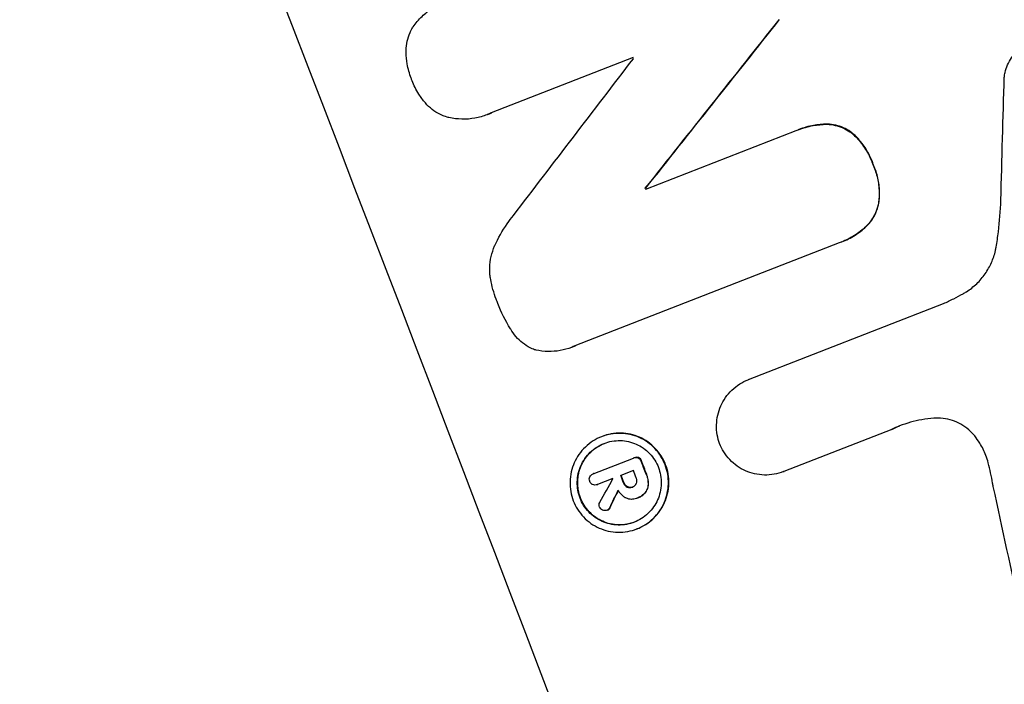
# Model space of a CAD drawing. Units: millimetres. Extents: x -5733 to 5732, y -5509 to 5511.
# Drawn here: x -2252 to -2146, y -3347 to -3275 of the extents above; entities that cross this region are included whole.
import ezdxf

# ---------------------------------------------------------------- set-up
doc = ezdxf.new("R2010")
doc.units = ezdxf.units.MM
doc.header["$LTSCALE"] = 20
doc.layers.add('2d', color=230, linetype='Continuous')

msp = doc.modelspace()

# ---------------------------------------------------------------- linework, layer by layer
at = {"layer": '2d'}
for p, q in [((-2186.23, -3279.4), (-2201.52, -3285.36)), ((-2201.92, -3285.54), (-2201.97, -3285.56)), ((-2184.86, -3293.59), (-2168.64, -3287.27)), ((-2168.35, -3287.16), (-2168.4, -3287.18)), ((-2184.86, -3293.47), (-2184.9, -3293.49)), ((-2164, -3299.37), (-2192.49, -3310.47)), ((-2163.7, -3299.26), (-2163.75, -3299.27)), ((-2173.76, -3314.1), (-2152.74, -3305.91)), ((-2192.83, -3310.62), (-2192.88, -3310.63)), ((-2173.75, -3314.1), (-2173.8, -3314.12)), ((-2158.31, -3319.47), (-2169.97, -3324.01)), ((-2189.57, -3320.24), (-2189.62, -3320.26)), ((-2190.52, -3324.25), (-2186.17, -3322.56)), ((-2186.09, -3322.53), (-2186.14, -3322.54)), ((-2186.19, -3323.9), (-2187.56, -3324.44)), ((-2190.49, -3324.24), (-2190.54, -3324.26)), ((-2188.39, -3324.76), (-2190.07, -3325.42)), ((-2169.97, -3324.01), (-2170.02, -3324.03)), ((-2190.06, -3325.41), (-2190.1, -3325.43)), ((-2186.24, -3325.67), (-2186.29, -3325.69)), ((-2185.81, -3326.9), (-2185.86, -3326.91)), ((-2185.7, -3326.85), (-2185.75, -3326.87)), ((-2188.97, -3328.17), (-2189.02, -3328.19)), ((-2185.77, -3330.18), (-2185.81, -3330.2))]:
    msp.add_line(p, q, dxfattribs=at)
for centre, major_axis, ratio, start_param, end_param in [((-2200.89, -3202.05), (-398.95, 1024.03), 0.052336, 4.575789, 4.848989), ((-2200.89, -3202.05), (399.31, -1024.96), 0.052336, 1.434322, 1.707271), ((-2298.58, -3240.11), (-398.95, 1024.03), 0.052336, 4.575789, 4.848989), ((-2126.24, -3172.97), (-1352.47, -1704.99), 0.013322, 1.510622, 1.521305), ((-2126.24, -3172.97), (-1353.7, -1706.54), 0.013322, 1.510698, 1.521371), ((-2149.05, -3181.86), (-1283.5, -1678.1), 0.014136, 1.513291, 1.523383), ((-2267.73, -3228.09), (-398.59, 1023.1), 0.052336, 4.641733, 4.641841), ((-2197.09, -3200.57), (-29.61, -1189.72), 0.04455, 1.492641, 1.503831), ((-2271.3, -3229.48), (398.59, -1023.1), 0.052336, 1.487719, 1.48782), ((-2271.3, -3229.48), (-398.95, 1024.03), 0.052336, 4.629388, 4.629489), ((-2281.51, -3233.46), (-398.95, 1024.03), 0.052336, 4.603227, 4.604564), ((-2282.57, -3233.88), (-398.59, 1023.1), 0.052336, 4.603127, 4.60391), ((-2281.51, -3233.46), (398.59, -1023.1), 0.052336, 1.461535, 1.462873), ((-2150.76, -3182.52), (-840.22, -1505.34), 0.02123, 1.48632, 1.488009), ((-2284.78, -3234.73), (-398.59, 1023.1), 0.052336, 4.603896, 4.60391), ((-2283.94, -3234.41), (398.59, -1023.1), 0.052336, 1.461535, 1.462318), ((-2283.94, -3234.41), (-398.95, 1024.03), 0.052336, 4.603227, 4.60401), ((-2164.95, -3188.05), (-696, -1449.14), 0.024414, 1.485873, 1.487167), ((-2164.95, -3188.05), (-696.64, -1450.46), 0.024414, 1.485975, 1.487227), ((-2230.28, -3213.5), (242.43, -1083.9), 0.051148, 1.443122, 1.455713)]:
    msp.add_ellipse(centre, major_axis=major_axis, ratio=ratio, start_param=start_param, end_param=end_param, dxfattribs=at)
for points, knots in [([(-2205.55, -3411.34), (-2208.23, -3408.57), (-2210.95, -3405.69), (-2215.09, -3401.2), (-2216.48, -3399.68), (-2218.57, -3397.35), (-2219.62, -3396.18), (-2220.85, -3394.79), (-2221.47, -3394.09), (-2221.78, -3393.74), (-2221.93, -3393.56), (-2222, -3393.48), (-2222.04, -3393.43), (-2222.06, -3393.41), (-2224.45, -3390.68), (-2226.93, -3387.8), (-2230.78, -3383.2), (-2232.09, -3381.62), (-2234.08, -3379.17), (-2235.09, -3377.93), (-2236.28, -3376.45), (-2236.87, -3375.71), (-2237.17, -3375.33), (-2237.32, -3375.14), (-2237.4, -3375.05), (-2237.43, -3375.01), (-2237.44, -3374.99), (-2237.45, -3374.98), (-2237.46, -3374.97), (-2239.36, -3372.58), (-2241.54, -3369.79), (-2245.17, -3365.02), (-2246.44, -3363.33), (-2248.44, -3360.64), (-2249.11, -3359.72), (-2250.15, -3358.29), (-2250.68, -3357.57), (-2251.3, -3356.71), (-2251.62, -3356.28), (-2251.77, -3356.06), (-2251.85, -3355.95), (-2251.88, -3355.9), (-2251.9, -3355.88), (-2251.91, -3355.87), (-2251.92, -3355.85), (-2255.63, -3350.7), (-2258.57, -3346.42), (-2261.94, -3341.41), (-2262.89, -3339.98), (-2264.07, -3338.18), (-2264.43, -3337.64), (-2264.9, -3336.92), (-2265.12, -3336.58), (-2265.35, -3336.23), (-2265.46, -3336.06), (-2265.51, -3335.98), (-2265.53, -3335.94), (-2265.54, -3335.92), (-2265.55, -3335.92), (-2265.55, -3335.92), (-2265.55, -3335.91), (-2265.56, -3335.89), (-2268.06, -3332.05), (-2270.38, -3328.36), (-2273.6, -3323.1), (-2274.63, -3321.39), (-2276.12, -3318.88), (-2276.85, -3317.65), (-2277.68, -3316.24), (-2278.09, -3315.54), (-2278.29, -3315.19), (-2278.39, -3315.02), (-2278.44, -3314.94), (-2278.45, -3314.91), (-2278.46, -3314.89), (-2278.47, -3314.88), (-2278.48, -3314.86), (-2280.73, -3310.99), (-2282.86, -3307.19), (-2285.89, -3301.64), (-2286.88, -3299.82), (-2288.31, -3297.11), (-2289.02, -3295.76), (-2289.83, -3294.2), (-2290.23, -3293.43), (-2290.43, -3293.04), (-2290.53, -3292.85), (-2290.57, -3292.76), (-2290.6, -3292.72), (-2290.6, -3292.71), (-2290.62, -3292.67), (-2294.89, -3284.38), (-2298.78, -3276.26), (-2304.09, -3264.42), (-2305.77, -3260.52), (-2308.18, -3254.76), (-2308.96, -3252.86), (-2310.11, -3250.02), (-2310.67, -3248.61), (-2311.32, -3246.97), (-2311.64, -3246.15), (-2311.8, -3245.74), (-2311.87, -3245.57), (-2311.9, -3245.48), (-2311.91, -3245.45), (-2311.93, -3245.4), (-2311.94, -3245.39), (-2311.95, -3245.36), (-2311.96, -3245.34), (-2311.96, -3245.33)], [0, 0, 0, 0, 0.0312679, 0.0312679, 0.0469018, 0.0469018, 0.0547188, 0.0586273, 0.0605815, 0.0615586, 0.0620472, 0.0622915, 0.0622915, 0.0625358, 0.0625358, 0.0938036, 0.0938036, 0.1094376, 0.1094376, 0.1172546, 0.121163, 0.1231173, 0.1240944, 0.124583, 0.1248272, 0.1249494, 0.1249494, 0.1250105, 0.1250105, 0.1250715, 0.1563394, 0.1563394, 0.1719734, 0.1719734, 0.1797903, 0.1797903, 0.1836988, 0.1856531, 0.1866302, 0.1871187, 0.187363, 0.1874852, 0.1874852, 0.1875462, 0.1875462, 0.1876073, 0.2188752, 0.2188752, 0.2345091, 0.2345091, 0.2423261, 0.2423261, 0.2462346, 0.2481888, 0.2491659, 0.2496545, 0.2498988, 0.2499598, 0.2499904, 0.2499904, 0.2500209, 0.2500209, 0.2501431, 0.2814109, 0.2814109, 0.2970449, 0.2970449, 0.3048619, 0.3087703, 0.3107246, 0.3117017, 0.3121903, 0.3124345, 0.3124956, 0.3124956, 0.3125567, 0.3125567, 0.3126788, 0.3439467, 0.3439467, 0.3595806, 0.3595806, 0.3673976, 0.3713061, 0.3732603, 0.3742375, 0.374726, 0.3749703, 0.3749703, 0.3750924, 0.3750924, 0.3752146, 0.4377504, 0.4377504, 0.4690182, 0.4690182, 0.4846522, 0.4846522, 0.4924691, 0.4963776, 0.4983319, 0.499309, 0.4997976, 0.4997976, 0.5000418, 0.5000418, 0.500164, 0.500164, 0.5002861, 0.5002861, 0.5002861, 0.5002861]), ([(-2210.01, -3276.18), (-2209.99, -3276.14), (-2209.97, -3276.11), (-2209.67, -3275.68), (-2209.34, -3275.3), (-2208.63, -3274.62), (-2208.24, -3274.32), (-2207.42, -3273.79), (-2206.99, -3273.58), (-2206.56, -3273.41), (-2206.44, -3273.36), (-2206.31, -3273.32), (-2206.18, -3273.28)], [-4.287809, -4.287809, -4.287809, -4.287809, -4.174676, -4.174676, -2.783117, -2.783117, -1.391559, -1.391559, 0, 0, 0, 0.39844, 0.39844, 0.39844, 0.39844]), ([(-2210.71, -3278.87), (-2210.71, -3278.8), (-2210.71, -3278.72), (-2210.7, -3278.3), (-2210.66, -3277.96), (-2210.51, -3277.31), (-2210.41, -3277), (-2210.2, -3276.53), (-2210.11, -3276.35), (-2210.01, -3276.18)], [24.67174, 24.67174, 24.67174, 24.67174, 24.892582, 24.892582, 25.850855, 25.850855, 26.809129, 26.809129, 27.391418, 27.391418, 27.391418, 27.391418]), ([(-2146.18, -3281.5), (-2146.17, -3281.33), (-2146.14, -3281.17), (-2146.03, -3280.71), (-2145.94, -3280.44), (-2145.71, -3279.92), (-2145.57, -3279.66), (-2145.23, -3279.17), (-2145.03, -3278.94), (-2144.6, -3278.53), (-2144.36, -3278.34), (-2143.86, -3278.02), (-2143.6, -3277.89), (-2143.34, -3277.79), (-2143.07, -3277.69), (-2142.79, -3277.61), (-2142.21, -3277.5), (-2141.91, -3277.48), (-2141.5, -3277.49), (-2141.39, -3277.49), (-2141.28, -3277.5)], [-4.722654, -4.722654, -4.722654, -4.722654, -4.247569, -4.247569, -3.39656, -3.39656, -2.54742, -2.54742, -1.69828, -1.69828, -0.84914, -0.84914, 0, 0, 0, 0.848327, 0.848327, 1.696655, 1.696655, 2.012349, 2.012349, 2.012349, 2.012349]), ([(-2210.11, -3281.75), (-2210.12, -3281.71), (-2210.14, -3281.66), (-2210.35, -3281.13), (-2210.49, -3280.61), (-2210.66, -3279.68), (-2210.7, -3279.28), (-2210.71, -3278.87)], [37.586507, 37.586507, 37.586507, 37.586507, 37.724017, 37.724017, 39.297304, 39.297304, 40.435727, 40.435727, 40.435727, 40.435727]), ([(-2208.62, -3284.29), (-2208.88, -3283.99), (-2209.12, -3283.66), (-2209.62, -3282.86), (-2209.87, -3282.38), (-2210.07, -3281.84), (-2210.09, -3281.79), (-2210.11, -3281.75)], [34.965334, 34.965334, 34.965334, 34.965334, 36.104394, 36.104394, 37.676306, 37.676306, 37.824653, 37.824653, 37.824653, 37.824653]), ([(-2206.29, -3285.81), (-2206.49, -3285.75), (-2206.68, -3285.68), (-2207.14, -3285.48), (-2207.43, -3285.32), (-2207.97, -3284.94), (-2208.22, -3284.72), (-2208.51, -3284.42), (-2208.57, -3284.35), (-2208.62, -3284.29)], [18.343228, 18.343228, 18.343228, 18.343228, 18.933984, 18.933984, 19.881462, 19.881462, 20.82894, 20.82894, 21.067482, 21.067482, 21.067482, 21.067482]), ([(-2201.52, -3285.36), (-2201.67, -3285.43), (-2201.82, -3285.5), (-2202.38, -3285.72), (-2202.83, -3285.84), (-2203.74, -3286.01), (-2204.22, -3286.05), (-2205.16, -3286.02), (-2205.63, -3285.97), (-2206.15, -3285.85), (-2206.22, -3285.83), (-2206.29, -3285.81)], [20.907876, 20.907876, 20.907876, 20.907876, 21.389674, 21.389674, 22.725033, 22.725033, 24.060391, 24.060391, 25.395749, 25.395749, 25.604514, 25.604514, 25.604514, 25.604514]), ([(-2168.64, -3287.27), (-2168.56, -3287.24), (-2168.48, -3287.21), (-2168.4, -3287.18), (-2167.9, -3286.98), (-2167.36, -3286.83), (-2166.33, -3286.64), (-2165.85, -3286.6), (-2165.36, -3286.59)], [-0.262091, -0.262091, -0.262091, -0.262091, 0, 0, 0, 1.619711, 1.619711, 2.994114, 2.994114, 2.994114, 2.994114]), ([(-2165.31, -3286.57), (-2165.8, -3286.58), (-2166.28, -3286.62), (-2167.31, -3286.81), (-2167.85, -3286.96), (-2168.35, -3287.16)], [-2.994112, -2.994112, -2.994112, -2.994112, -1.619709, -1.619709, 0, 0, 0, 0]), ([(-2165.36, -3286.59), (-2165.34, -3286.59), (-2165.32, -3286.59), (-2165, -3286.6), (-2164.7, -3286.64), (-2164.13, -3286.77), (-2163.85, -3286.86), (-2163.33, -3287.09), (-2163.07, -3287.23), (-2162.74, -3287.47), (-2162.65, -3287.53), (-2162.57, -3287.6)], [1.649623, 1.649623, 1.649623, 1.649623, 1.705229, 1.705229, 2.557843, 2.557843, 3.410457, 3.410457, 4.266576, 4.266576, 4.579612, 4.579612, 4.579612, 4.579612]), ([(-2162.52, -3287.58), (-2162.6, -3287.51), (-2162.69, -3287.45), (-2163.02, -3287.21), (-2163.28, -3287.07), (-2163.8, -3286.84), (-2164.08, -3286.75), (-2164.66, -3286.62), (-2164.96, -3286.58), (-2165.28, -3286.57), (-2165.3, -3286.57), (-2165.31, -3286.57)], [22.762149, 22.762149, 22.762149, 22.762149, 23.075182, 23.075182, 23.931294, 23.931294, 24.783909, 24.783909, 25.636523, 25.636523, 25.69213, 25.69213, 25.69213, 25.69213]), ([(-2162.57, -3287.6), (-2162.41, -3287.74), (-2162.25, -3287.89), (-2161.74, -3288.43), (-2161.42, -3288.85), (-2160.86, -3289.73), (-2160.64, -3290.2), (-2160.41, -3290.77), (-2160.37, -3290.88), (-2160.34, -3291)], [8.363169, 8.363169, 8.363169, 8.363169, 8.967332, 8.967332, 10.466, 10.466, 11.964668, 11.964668, 12.323769, 12.323769, 12.323769, 12.323769]), ([(-2160.29, -3290.98), (-2160.32, -3290.87), (-2160.37, -3290.75), (-2160.59, -3290.18), (-2160.82, -3289.71), (-2161.37, -3288.83), (-2161.69, -3288.41), (-2162.2, -3287.87), (-2162.36, -3287.72), (-2162.52, -3287.58)], [35.54138, 35.54138, 35.54138, 35.54138, 35.900479, 35.900479, 37.399136, 37.399136, 38.897794, 38.897794, 39.501956, 39.501956, 39.501956, 39.501956]), ([(-2160.34, -3291), (-2160.28, -3291.12), (-2160.23, -3291.24), (-2160.02, -3291.8), (-2159.88, -3292.27), (-2159.71, -3293.25), (-2159.68, -3293.75), (-2159.69, -3294.49), (-2159.71, -3294.72), (-2159.74, -3294.96)], [10.973728, 10.973728, 10.973728, 10.973728, 11.358879, 11.358879, 12.780803, 12.780803, 14.202727, 14.202727, 14.872884, 14.872884, 14.872884, 14.872884]), ([(-2159.69, -3294.94), (-2159.66, -3294.71), (-2159.64, -3294.47), (-2159.63, -3293.73), (-2159.66, -3293.23), (-2159.84, -3292.25), (-2159.97, -3291.78), (-2160.18, -3291.22), (-2160.23, -3291.1), (-2160.29, -3290.98)], [30.568525, 30.568525, 30.568525, 30.568525, 31.238676, 31.238676, 32.660592, 32.660592, 34.082507, 34.082507, 34.467656, 34.467656, 34.467656, 34.467656]), ([(-2159.74, -3294.96), (-2159.76, -3295.07), (-2159.78, -3295.18), (-2159.87, -3295.58), (-2159.96, -3295.87), (-2160.2, -3296.41), (-2160.35, -3296.67), (-2160.7, -3297.17), (-2160.9, -3297.41), (-2161.12, -3297.62), (-2161.12, -3297.62), (-2161.12, -3297.63)], [9.323445, 9.323445, 9.323445, 9.323445, 9.639348, 9.639348, 10.516527, 10.516527, 11.391589, 11.391589, 12.266651, 12.266651, 12.269239, 12.269239, 12.269239, 12.269239]), ([(-2161.08, -3297.61), (-2161.07, -3297.61), (-2161.07, -3297.61), (-2160.85, -3297.39), (-2160.65, -3297.15), (-2160.3, -3296.65), (-2160.15, -3296.39), (-2159.92, -3295.85), (-2159.82, -3295.56), (-2159.73, -3295.16), (-2159.71, -3295.05), (-2159.69, -3294.94)], [15.764256, 15.764256, 15.764256, 15.764256, 15.766842, 15.766842, 16.641903, 16.641903, 17.516963, 17.516963, 18.394137, 18.394137, 18.71004, 18.71004, 18.71004, 18.71004]), ([(-2147.07, -3299.83), (-2146.97, -3299.29), (-2146.89, -3298.74), (-2146.68, -3297.05), (-2146.59, -3295.91), (-2146.56, -3294.77)], [140.151651, 140.151651, 140.151651, 140.151651, 141.733596, 141.733596, 144.964198, 144.964198, 144.964198, 144.964198]), ([(-2201.15, -3299.67), (-2200.78, -3298.86), (-2200.33, -3298.06), (-2199.59, -3297), (-2199.37, -3296.71), (-2199.13, -3296.42)], [79.341184, 79.341184, 79.341184, 79.341184, 81.992971, 81.992971, 83.048528, 83.048528, 83.048528, 83.048528]), ([(-2161.12, -3297.63), (-2161.5, -3297.97), (-2161.91, -3298.29), (-2162.79, -3298.85), (-2163.27, -3299.09), (-2163.83, -3299.31), (-2163.91, -3299.34), (-2164, -3299.37)], [21.775065, 21.775065, 21.775065, 21.775065, 23.221179, 23.221179, 24.767605, 24.767605, 25.035328, 25.035328, 25.035328, 25.035328]), ([(-2163.7, -3299.26), (-2163.22, -3299.07), (-2162.74, -3298.83), (-2161.86, -3298.27), (-2161.45, -3297.96), (-2161.08, -3297.61)], [24.767517, 24.767517, 24.767517, 24.767517, 26.31394, 26.31394, 27.760055, 27.760055, 27.760055, 27.760055]), ([(-2201.66, -3302.81), (-2201.68, -3302.56), (-2201.69, -3302.31), (-2201.68, -3301.64), (-2201.62, -3301.23), (-2201.44, -3300.43), (-2201.31, -3300.05), (-2201.15, -3299.69), (-2201.15, -3299.68), (-2201.15, -3299.67)], [29.593363, 29.593363, 29.593363, 29.593363, 30.31492, 30.31492, 31.48288, 31.48288, 32.65084, 32.65084, 32.673431, 32.673431, 32.673431, 32.673431]), ([(-2150.62, -3304.85), (-2150.51, -3304.78), (-2150.39, -3304.71), (-2149.88, -3304.39), (-2149.51, -3304.1), (-2148.82, -3303.44), (-2148.51, -3303.08), (-2147.98, -3302.31), (-2147.75, -3301.91), (-2147.39, -3301.09), (-2147.24, -3300.65), (-2147.11, -3300.08), (-2147.09, -3299.96), (-2147.07, -3299.83)], [22.403188, 22.403188, 22.403188, 22.403188, 22.791062, 22.791062, 24.128418, 24.128418, 25.465774, 25.465774, 26.80313, 26.80313, 28.147853, 28.147853, 28.497923, 28.497923, 28.497923, 28.497923]), ([(-2200.89, -3305.68), (-2200.93, -3305.6), (-2200.96, -3305.51), (-2201.25, -3304.76), (-2201.45, -3304.04), (-2201.61, -3303.14), (-2201.64, -3302.98), (-2201.66, -3302.81)], [51.352738, 51.352738, 51.352738, 51.352738, 51.631235, 51.631235, 53.784301, 53.784301, 54.256045, 54.256045, 54.256045, 54.256045]), ([(-2152.74, -3305.91), (-2152.37, -3305.74), (-2152, -3305.57), (-2151.3, -3305.21), (-2150.96, -3305.03), (-2150.62, -3304.85)], [86.458175, 86.458175, 86.458175, 86.458175, 87.649926, 87.649926, 88.762888, 88.762888, 88.762888, 88.762888]), ([(-2199.38, -3308.73), (-2199.41, -3308.7), (-2199.43, -3308.66), (-2200, -3307.76), (-2200.45, -3306.84), (-2200.83, -3305.84), (-2200.86, -3305.76), (-2200.89, -3305.68)], [67.958733, 67.958733, 67.958733, 67.958733, 68.076278, 68.076278, 71.040353, 71.040353, 71.295202, 71.295202, 71.295202, 71.295202]), ([(-2196.84, -3310.88), (-2196.93, -3310.85), (-2197.02, -3310.81), (-2197.39, -3310.65), (-2197.68, -3310.49), (-2198.21, -3310.11), (-2198.46, -3309.9), (-2198.92, -3309.42), (-2199.12, -3309.15), (-2199.33, -3308.83), (-2199.36, -3308.78), (-2199.38, -3308.73)], [18.507657, 18.507657, 18.507657, 18.507657, 18.7951, 18.7951, 19.736285, 19.736285, 20.677469, 20.677469, 21.618654, 21.618654, 21.777593, 21.777593, 21.777593, 21.777593]), ([(-2192.49, -3310.47), (-2192.62, -3310.53), (-2192.75, -3310.58), (-2193.26, -3310.78), (-2193.67, -3310.9), (-2194.52, -3311.05), (-2194.96, -3311.09), (-2195.83, -3311.07), (-2196.27, -3311.01), (-2196.74, -3310.91), (-2196.79, -3310.9), (-2196.84, -3310.88)], [19.405851, 19.405851, 19.405851, 19.405851, 19.825526, 19.825526, 21.063308, 21.063308, 22.30109, 22.30109, 23.538871, 23.538871, 23.687934, 23.687934, 23.687934, 23.687934]), ([(-2176.89, -3321.01), (-2177, -3320.71), (-2177.09, -3320.39), (-2177.21, -3319.71), (-2177.23, -3319.35), (-2177.21, -3318.64), (-2177.17, -3318.28), (-2177.01, -3317.59), (-2176.9, -3317.26), (-2176.63, -3316.64), (-2176.46, -3316.34), (-2176.05, -3315.76), (-2175.82, -3315.49), (-2175.3, -3314.99), (-2175.02, -3314.77), (-2174.43, -3314.39), (-2174.12, -3314.24), (-2173.8, -3314.12), (-2173.79, -3314.11), (-2173.78, -3314.11), (-2173.76, -3314.1)], [-8.044349, -8.044349, -8.044349, -8.044349, -7.076538, -7.076538, -6.061902, -6.061902, -5.047265, -5.047265, -4.032628, -4.032628, -3.024471, -3.024471, -2.016314, -2.016314, -1.008157, -1.008157, 0, 0, 0, 0.043566, 0.043566, 0.043566, 0.043566]), ([(-2153.79, -3318.26), (-2154.23, -3318.3), (-2154.66, -3318.35), (-2155.92, -3318.58), (-2156.72, -3318.81), (-2157.47, -3319.1), (-2157.77, -3319.22), (-2158.07, -3319.34), (-2158.36, -3319.49)], [-3.666754, -3.666754, -3.666754, -3.666754, -2.413707, -2.413707, 0, 0, 0, 0.961806, 0.961806, 0.961806, 0.961806]), ([(-2149.38, -3320.18), (-2149.47, -3320.08), (-2149.55, -3319.98), (-2149.89, -3319.62), (-2150.15, -3319.39), (-2150.72, -3319), (-2151.02, -3318.83), (-2151.62, -3318.56), (-2151.95, -3318.46), (-2152.62, -3318.3), (-2152.96, -3318.26), (-2153.47, -3318.25), (-2153.63, -3318.25), (-2153.79, -3318.26)], [25.47697, 25.47697, 25.47697, 25.47697, 25.860645, 25.860645, 26.858642, 26.858642, 27.856639, 27.856639, 28.847034, 28.847034, 29.837429, 29.837429, 30.283957, 30.283957, 30.283957, 30.283957]), ([(-2189.62, -3320.26), (-2189.31, -3320.14), (-2188.98, -3320.04), (-2188.29, -3319.92), (-2187.93, -3319.89), (-2187.23, -3319.91), (-2186.87, -3319.95), (-2186.19, -3320.1), (-2185.87, -3320.21), (-2185.26, -3320.48), (-2184.95, -3320.65), (-2184.38, -3321.06), (-2184.11, -3321.29), (-2183.63, -3321.8), (-2183.41, -3322.08), (-2183.04, -3322.68), (-2182.88, -3322.99), (-2182.65, -3323.61), (-2182.55, -3323.94), (-2182.43, -3324.63), (-2182.4, -3324.99), (-2182.42, -3325.7), (-2182.47, -3326.06), (-2182.62, -3326.74), (-2182.73, -3327.07), (-2183.01, -3327.68), (-2183.17, -3327.99), (-2183.57, -3328.56), (-2183.81, -3328.83), (-2184.32, -3329.33), (-2184.6, -3329.55), (-2185.19, -3329.92), (-2185.5, -3330.08), (-2186.13, -3330.32), (-2186.46, -3330.41), (-2187.15, -3330.54), (-2187.5, -3330.57), (-2188.21, -3330.55), (-2188.56, -3330.51), (-2189.24, -3330.35), (-2189.56, -3330.24), (-2190.17, -3329.97), (-2190.48, -3329.8), (-2191.05, -3329.4), (-2191.32, -3329.17), (-2191.81, -3328.66), (-2192.02, -3328.37), (-2192.4, -3327.78), (-2192.55, -3327.47), (-2192.79, -3326.85), (-2192.88, -3326.51), (-2193, -3325.82), (-2193.03, -3325.46), (-2193.01, -3324.75), (-2192.97, -3324.4), (-2192.81, -3323.71), (-2192.7, -3323.38), (-2192.43, -3322.77), (-2192.26, -3322.46), (-2191.86, -3321.89), (-2191.63, -3321.62), (-2191.11, -3321.13), (-2190.83, -3320.91), (-2190.24, -3320.53), (-2189.93, -3320.38), (-2189.62, -3320.26)], [0, 0, 0, 0, 1.003503, 1.003503, 2.007007, 2.007007, 3.01051, 3.01051, 4.014014, 4.014014, 5.020957, 5.020957, 6.027899, 6.027899, 7.034842, 7.034842, 8.041785, 8.041785, 9.049005, 9.049005, 10.056225, 10.056225, 11.063446, 11.063446, 12.070666, 12.070666, 13.074353, 13.074353, 14.078039, 14.078039, 15.081726, 15.081726, 16.085413, 16.085413, 17.08746, 17.08746, 18.089507, 18.089507, 19.091555, 19.091555, 20.093602, 20.093602, 21.102461, 21.102461, 22.111321, 22.111321, 23.12018, 23.12018, 24.129039, 24.129039, 25.13748, 25.13748, 26.145921, 26.145921, 27.154362, 27.154362, 28.162802, 28.162802, 29.164808, 29.164808, 30.166813, 30.166813, 31.168818, 31.168818, 32.170823, 32.170823, 32.170823, 32.170823]), ([(-2189.34, -3320.99), (-2189.61, -3321.09), (-2189.87, -3321.22), (-2190.38, -3321.54), (-2190.62, -3321.73), (-2191.06, -3322.15), (-2191.25, -3322.38), (-2191.6, -3322.87), (-2191.74, -3323.13), (-2191.97, -3323.65), (-2192.07, -3323.94), (-2192.2, -3324.52), (-2192.24, -3324.82), (-2192.25, -3325.43), (-2192.23, -3325.74), (-2192.13, -3326.32), (-2192.05, -3326.61), (-2191.84, -3327.14), (-2191.71, -3327.41), (-2191.4, -3327.91), (-2191.21, -3328.15), (-2190.79, -3328.59), (-2190.56, -3328.79), (-2190.08, -3329.13), (-2189.82, -3329.28), (-2189.3, -3329.51), (-2189.02, -3329.6), (-2188.44, -3329.73), (-2188.14, -3329.77), (-2187.53, -3329.79), (-2187.23, -3329.76), (-2186.64, -3329.66), (-2186.36, -3329.58), (-2185.83, -3329.37), (-2185.56, -3329.24), (-2185.06, -3328.92), (-2184.82, -3328.73), (-2184.38, -3328.31), (-2184.18, -3328.08), (-2183.84, -3327.59), (-2183.7, -3327.33), (-2183.46, -3326.81), (-2183.37, -3326.53), (-2183.24, -3325.94), (-2183.2, -3325.64), (-2183.18, -3325.03), (-2183.2, -3324.72), (-2183.31, -3324.13), (-2183.39, -3323.85), (-2183.59, -3323.31), (-2183.72, -3323.05), (-2184.04, -3322.54), (-2184.23, -3322.3), (-2184.64, -3321.86), (-2184.87, -3321.66), (-2185.36, -3321.32), (-2185.62, -3321.18), (-2186.14, -3320.95), (-2186.42, -3320.85), (-2187, -3320.72), (-2187.3, -3320.68), (-2187.9, -3320.67), (-2188.21, -3320.7), (-2188.79, -3320.8), (-2189.08, -3320.88), (-2189.34, -3320.99)], [0, 0, 0, 0, 0.856811, 0.856811, 1.713621, 1.713621, 2.570432, 2.570432, 3.427243, 3.427243, 4.286996, 4.286996, 5.146749, 5.146749, 6.006502, 6.006502, 6.866255, 6.866255, 7.72621, 7.72621, 8.586166, 8.586166, 9.446121, 9.446121, 10.306077, 10.306077, 11.163021, 11.163021, 12.019965, 12.019965, 12.87691, 12.87691, 13.733854, 13.733854, 14.589407, 14.589407, 15.44496, 15.44496, 16.300514, 16.300514, 17.156067, 17.156067, 18.017413, 18.017413, 18.878759, 18.878759, 19.740105, 19.740105, 20.601451, 20.601451, 21.462492, 21.462492, 22.323533, 22.323533, 23.184574, 23.184574, 24.045615, 24.045615, 24.901138, 24.901138, 25.75666, 25.75666, 26.612183, 26.612183, 27.467705, 27.467705, 27.467705, 27.467705]), ([(-2185.77, -3330.18), (-2185.45, -3330.06), (-2185.14, -3329.9), (-2184.55, -3329.53), (-2184.27, -3329.31), (-2183.76, -3328.82), (-2183.53, -3328.55), (-2183.13, -3327.97), (-2182.96, -3327.67), (-2182.69, -3327.06), (-2182.58, -3326.73), (-2182.42, -3326.04), (-2182.37, -3325.69), (-2182.36, -3324.97), (-2182.38, -3324.62), (-2182.5, -3323.93), (-2182.6, -3323.59), (-2182.84, -3322.97), (-2182.99, -3322.66), (-2183.36, -3322.06), (-2183.58, -3321.78), (-2184.07, -3321.27), (-2184.34, -3321.03), (-2184.91, -3320.63), (-2185.21, -3320.46), (-2185.82, -3320.19), (-2186.15, -3320.08), (-2186.83, -3319.93), (-2187.18, -3319.89), (-2187.89, -3319.87), (-2188.24, -3319.9), (-2188.93, -3320.02), (-2189.26, -3320.12), (-2189.57, -3320.24)], [16.085325, 16.085325, 16.085325, 16.085325, 17.087372, 17.087372, 18.08942, 18.08942, 19.091468, 19.091468, 20.093516, 20.093516, 21.102363, 21.102363, 22.111211, 22.111211, 23.120058, 23.120058, 24.128905, 24.128905, 25.137335, 25.137335, 26.145764, 26.145764, 27.154194, 27.154194, 28.162624, 28.162624, 29.164629, 29.164629, 30.166635, 30.166635, 31.168641, 31.168641, 32.170646, 32.170646, 32.170646, 32.170646]), ([(-2147.92, -3323.08), (-2147.99, -3322.8), (-2148.07, -3322.53), (-2148.34, -3321.83), (-2148.57, -3321.38), (-2149, -3320.68), (-2149.18, -3320.43), (-2149.38, -3320.18)], [34.062696, 34.062696, 34.062696, 34.062696, 34.894721, 34.894721, 36.353869, 36.353869, 37.252181, 37.252181, 37.252181, 37.252181]), ([(-2186.07, -3329.46), (-2186.33, -3329.56), (-2186.6, -3329.64), (-2187.18, -3329.74), (-2187.48, -3329.77), (-2188.08, -3329.75), (-2188.39, -3329.72), (-2188.97, -3329.59), (-2189.24, -3329.49), (-2189.76, -3329.26), (-2190.02, -3329.12), (-2190.51, -3328.77), (-2190.74, -3328.58), (-2191.16, -3328.14), (-2191.35, -3327.9), (-2191.66, -3327.39), (-2191.79, -3327.12), (-2192, -3326.59), (-2192.08, -3326.3), (-2192.18, -3325.71), (-2192.2, -3325.41), (-2192.19, -3324.8), (-2192.15, -3324.5), (-2192.02, -3323.91), (-2191.92, -3323.63), (-2191.69, -3323.11), (-2191.55, -3322.85), (-2191.2, -3322.36), (-2191.01, -3322.13), (-2190.57, -3321.71), (-2190.33, -3321.52), (-2189.83, -3321.21), (-2189.58, -3321.08), (-2189.32, -3320.98)], [13.760124, 13.760124, 13.760124, 13.760124, 14.589332, 14.589332, 15.444886, 15.444886, 16.30044, 16.30044, 17.155994, 17.155994, 18.017329, 18.017329, 18.878665, 18.878665, 19.740001, 19.740001, 20.601337, 20.601337, 21.462368, 21.462368, 22.3234, 22.3234, 23.184431, 23.184431, 24.045462, 24.045462, 24.900985, 24.900985, 25.756508, 25.756508, 26.612032, 26.612032, 27.441233, 27.441233, 27.441233, 27.441233]), ([(-2169.97, -3324.01), (-2169.98, -3324.01), (-2170, -3324.02), (-2170.33, -3324.15), (-2170.66, -3324.24), (-2171.36, -3324.37), (-2171.71, -3324.4), (-2172.42, -3324.38), (-2172.78, -3324.34), (-2173.46, -3324.18), (-2173.79, -3324.07), (-2174.4, -3323.8), (-2174.7, -3323.63), (-2175.28, -3323.23), (-2175.55, -3322.99), (-2176.04, -3322.48), (-2176.26, -3322.19), (-2176.62, -3321.61), (-2176.77, -3321.31), (-2176.89, -3321.01)], [16.105136, 16.105136, 16.105136, 16.105136, 16.157481, 16.157481, 17.165666, 17.165666, 18.173852, 18.173852, 19.182037, 19.182037, 20.190223, 20.190223, 21.201955, 21.201955, 22.213688, 22.213688, 23.22542, 23.22542, 24.19191, 24.19191, 24.19191, 24.19191]), ([(-2186.17, -3322.56), (-2186.16, -3322.56), (-2186.15, -3322.55), (-2186.14, -3322.54), (-2186.06, -3322.52), (-2185.97, -3322.5), (-2185.81, -3322.5), (-2185.74, -3322.52), (-2185.67, -3322.54)], [-0.039851, -0.039851, -0.039851, -0.039851, 0, 0, 0, 0.2444874, 0.2444874, 0.4574174, 0.4574174, 0.4574174, 0.4574174]), ([(-2185.62, -3322.52), (-2185.69, -3322.5), (-2185.76, -3322.48), (-2185.92, -3322.48), (-2186.01, -3322.5), (-2186.09, -3322.53)], [-0.4574306, -0.4574306, -0.4574306, -0.4574306, -0.2448594, -0.2448594, 0, 0, 0, 0]), ([(-2185.67, -3322.54), (-2185.6, -3322.58), (-2185.54, -3322.62), (-2185.43, -3322.74), (-2185.38, -3322.81), (-2185.35, -3322.9), (-2185.34, -3322.91), (-2185.34, -3322.92)], [0.4952521, 0.4952521, 0.4952521, 0.4952521, 0.7165514, 0.7165514, 0.9559413, 0.9559413, 0.9946135, 0.9946135, 0.9946135, 0.9946135]), ([(-2185.29, -3322.9), (-2185.3, -3322.89), (-2185.3, -3322.88), (-2185.33, -3322.79), (-2185.38, -3322.72), (-2185.49, -3322.6), (-2185.55, -3322.56), (-2185.62, -3322.52)], [2.8291879, 2.8291879, 2.8291879, 2.8291879, 2.8678597, 2.8678597, 3.1072476, 3.1072476, 3.3285449, 3.3285449, 3.3285449, 3.3285449]), ([(-2147.37, -3325.65), (-2147.4, -3325.52), (-2147.42, -3325.4), (-2147.57, -3324.53), (-2147.73, -3323.79), (-2147.92, -3323.08)], [115.426806, 115.426806, 115.426806, 115.426806, 115.79961, 115.79961, 117.967016, 117.967016, 117.967016, 117.967016]), ([(-2190.9, -3325.07), (-2190.9, -3325.06), (-2190.9, -3325.05), (-2190.93, -3324.98), (-2190.95, -3324.89), (-2190.94, -3324.73), (-2190.92, -3324.65), (-2190.89, -3324.58), (-2190.89, -3324.58), (-2190.89, -3324.58)], [2.7405659, 2.7405659, 2.7405659, 2.7405659, 2.7645333, 2.7645333, 2.9952972, 2.9952972, 3.226061, 3.226061, 3.231404, 3.231404, 3.231404, 3.231404]), ([(-2190.89, -3324.58), (-2190.86, -3324.51), (-2190.81, -3324.45), (-2190.7, -3324.34), (-2190.62, -3324.29), (-2190.54, -3324.26), (-2190.53, -3324.26), (-2190.52, -3324.26), (-2190.52, -3324.25)], [-0.4624536, -0.4624536, -0.4624536, -0.4624536, -0.2570487, -0.2570487, 0, 0, 0, 0.0225595, 0.0225595, 0.0225595, 0.0225595]), ([(-2185.86, -3325.29), (-2185.83, -3325.22), (-2185.82, -3325.13), (-2185.81, -3324.94), (-2185.83, -3324.84), (-2185.87, -3324.73), (-2185.88, -3324.72), (-2185.88, -3324.7)], [3.0394514, 3.0394514, 3.0394514, 3.0394514, 3.2767957, 3.2767957, 3.5752568, 3.5752568, 3.6207868, 3.6207868, 3.6207868, 3.6207868]), ([(-2184.82, -3324.29), (-2184.81, -3324.31), (-2184.8, -3324.33), (-2184.73, -3324.52), (-2184.68, -3324.7), (-2184.62, -3325.03), (-2184.61, -3325.19), (-2184.61, -3325.34)], [4.141263, 4.141263, 4.141263, 4.141263, 4.217535, 4.217535, 4.746561, 4.746561, 5.190835, 5.190835, 5.190835, 5.190835]), ([(-2184.56, -3325.32), (-2184.56, -3325.17), (-2184.57, -3325.01), (-2184.63, -3324.68), (-2184.68, -3324.5), (-2184.75, -3324.32), (-2184.76, -3324.29), (-2184.77, -3324.27)], [11.680263, 11.680263, 11.680263, 11.680263, 12.124533, 12.124533, 12.653553, 12.653553, 12.729824, 12.729824, 12.729824, 12.729824]), ([(-2190.68, -3325.37), (-2190.71, -3325.35), (-2190.73, -3325.32), (-2190.82, -3325.23), (-2190.86, -3325.16), (-2190.89, -3325.08), (-2190.9, -3325.07), (-2190.9, -3325.07)], [2.6460927, 2.6460927, 2.6460927, 2.6460927, 2.7428173, 2.7428173, 2.9926292, 2.9926292, 3.0044735, 3.0044735, 3.0044735, 3.0044735]), ([(-2190.07, -3325.42), (-2190.08, -3325.42), (-2190.09, -3325.43), (-2190.18, -3325.46), (-2190.26, -3325.48), (-2190.43, -3325.47), (-2190.51, -3325.45), (-2190.62, -3325.41), (-2190.65, -3325.39), (-2190.68, -3325.37)], [1.8581553, 1.8581553, 1.8581553, 1.8581553, 1.8950935, 1.8950935, 2.1312173, 2.1312173, 2.3673412, 2.3673412, 2.477136, 2.477136, 2.477136, 2.477136]), ([(-2187.06, -3326.84), (-2187.11, -3326.81), (-2187.16, -3326.77), (-2187.32, -3326.66), (-2187.42, -3326.57), (-2187.61, -3326.37), (-2187.7, -3326.26), (-2187.79, -3326.11), (-2187.82, -3326.07), (-2187.84, -3326.03)], [8.092897, 8.092897, 8.092897, 8.092897, 8.264518, 8.264518, 8.65959, 8.65959, 9.054662, 9.054662, 9.17526, 9.17526, 9.17526, 9.17526]), ([(-2187.25, -3325.24), (-2187.25, -3325.25), (-2187.25, -3325.26), (-2187.21, -3325.36), (-2187.15, -3325.45), (-2187.02, -3325.59), (-2186.95, -3325.65), (-2186.87, -3325.69)], [1.1853777, 1.1853777, 1.1853777, 1.1853777, 1.216925, 1.216925, 1.5221769, 1.5221769, 1.767158, 1.767158, 1.767158, 1.767158]), ([(-2186.82, -3325.67), (-2186.9, -3325.63), (-2186.97, -3325.57), (-2187.1, -3325.43), (-2187.16, -3325.34), (-2187.2, -3325.24), (-2187.2, -3325.23), (-2187.2, -3325.22)], [3.1006119, 3.1006119, 3.1006119, 3.1006119, 3.3455915, 3.3455915, 3.6508399, 3.6508399, 3.6823869, 3.6823869, 3.6823869, 3.6823869]), ([(-2186.87, -3325.69), (-2186.87, -3325.69), (-2186.87, -3325.69), (-2186.78, -3325.73), (-2186.69, -3325.75), (-2186.5, -3325.75), (-2186.4, -3325.73), (-2186.31, -3325.7), (-2186.3, -3325.69), (-2186.29, -3325.69)], [1.6341435, 1.6341435, 1.6341435, 1.6341435, 1.6413176, 1.6413176, 1.9142406, 1.9142406, 2.1871636, 2.1871636, 2.2155784, 2.2155784, 2.2155784, 2.2155784]), ([(-2186.29, -3325.69), (-2186.37, -3325.72), (-2186.46, -3325.73), (-2186.64, -3325.73), (-2186.73, -3325.71), (-2186.82, -3325.67), (-2186.82, -3325.67), (-2186.82, -3325.67)], [2.2133591, 2.2133591, 2.2133591, 2.2133591, 2.4600735, 2.4600735, 2.7329959, 2.7329959, 2.74017, 2.74017, 2.74017, 2.74017]), ([(-2186.29, -3325.69), (-2186.27, -3325.69), (-2186.26, -3325.68), (-2186.17, -3325.64), (-2186.09, -3325.6), (-2185.96, -3325.47), (-2185.9, -3325.39), (-2185.87, -3325.31), (-2185.86, -3325.3), (-2185.86, -3325.29)], [2.011225, 2.011225, 2.011225, 2.011225, 2.0557924, 2.0557924, 2.3119166, 2.3119166, 2.5680409, 2.5680409, 2.5935618, 2.5935618, 2.5935618, 2.5935618]), ([(-2184.61, -3325.34), (-2184.61, -3325.36), (-2184.61, -3325.37), (-2184.61, -3325.59), (-2184.66, -3325.79), (-2184.79, -3326.08), (-2184.85, -3326.19), (-2184.93, -3326.29)], [2.7955056, 2.7955056, 2.7955056, 2.7955056, 2.8383294, 2.8383294, 3.4075498, 3.4075498, 3.778119, 3.778119, 3.778119, 3.778119]), ([(-2184.88, -3326.27), (-2184.8, -3326.17), (-2184.74, -3326.06), (-2184.61, -3325.77), (-2184.56, -3325.57), (-2184.56, -3325.35), (-2184.56, -3325.34), (-2184.56, -3325.32)], [5.2986571, 5.2986571, 5.2986571, 5.2986571, 5.6709682, 5.6709682, 6.2392766, 6.2392766, 6.2812452, 6.2812452, 6.2812452, 6.2812452]), ([(-2185.82, -3326.9), (-2185.84, -3326.91), (-2185.85, -3326.91), (-2186.03, -3326.98), (-2186.22, -3327.02), (-2186.6, -3327.01), (-2186.78, -3326.96), (-2186.98, -3326.87), (-2187.02, -3326.86), (-2187.06, -3326.84)], [4.271685, 4.271685, 4.271685, 4.271685, 4.309185, 4.309185, 4.846899, 4.846899, 5.384614, 5.384614, 5.50558, 5.50558, 5.50558, 5.50558]), ([(-2184.93, -3326.29), (-2184.98, -3326.34), (-2185.03, -3326.4), (-2185.18, -3326.54), (-2185.28, -3326.62), (-2185.51, -3326.77), (-2185.63, -3326.83), (-2185.77, -3326.88), (-2185.8, -3326.89), (-2185.82, -3326.9)], [5.208942, 5.208942, 5.208942, 5.208942, 5.408602, 5.408602, 5.793475, 5.793475, 6.178349, 6.178349, 6.258109, 6.258109, 6.258109, 6.258109]), ([(-2185.7, -3326.85), (-2185.58, -3326.81), (-2185.46, -3326.75), (-2185.23, -3326.6), (-2185.13, -3326.52), (-2184.98, -3326.38), (-2184.93, -3326.32), (-2184.88, -3326.27)], [6.1783147, 6.1783147, 6.1783147, 6.1783147, 6.5638023, 6.5638023, 6.94929, 6.94929, 7.1478132, 7.1478132, 7.1478132, 7.1478132]), ([(-2189.84, -3327.84), (-2189.84, -3327.84), (-2189.84, -3327.84), (-2189.87, -3327.76), (-2189.88, -3327.68), (-2189.88, -3327.5), (-2189.86, -3327.42), (-2189.82, -3327.33), (-2189.81, -3327.32), (-2189.81, -3327.31)], [2.9024974, 2.9024974, 2.9024974, 2.9024974, 2.904066, 2.904066, 3.1464977, 3.1464977, 3.3889295, 3.3889295, 3.4276784, 3.4276784, 3.4276784, 3.4276784]), ([(-2189.5, -3328.18), (-2189.51, -3328.18), (-2189.51, -3328.18), (-2189.59, -3328.14), (-2189.65, -3328.1), (-2189.77, -3327.98), (-2189.81, -3327.91), (-2189.84, -3327.84)], [2.2879706, 2.2879706, 2.2879706, 2.2879706, 2.3052489, 2.3052489, 2.5362704, 2.5362704, 2.7657972, 2.7657972, 2.7657972, 2.7657972]), ([(-2189.02, -3328.19), (-2189.09, -3328.22), (-2189.18, -3328.23), (-2189.35, -3328.23), (-2189.43, -3328.21), (-2189.5, -3328.18)], [1.9928936, 1.9928936, 1.9928936, 1.9928936, 2.2359896, 2.2359896, 2.4678962, 2.4678962, 2.4678962, 2.4678962]), ([(-2188.74, -3327.9), (-2188.74, -3327.91), (-2188.74, -3327.91), (-2188.77, -3327.98), (-2188.81, -3328.04), (-2188.91, -3328.13), (-2188.96, -3328.16), (-2189.02, -3328.19)], [1.1965117, 1.1965117, 1.1965117, 1.1965117, 1.2109976, 1.2109976, 1.4123529, 1.4123529, 1.5923639, 1.5923639, 1.5923639, 1.5923639]), ([(-2188.97, -3328.17), (-2188.91, -3328.15), (-2188.86, -3328.11), (-2188.76, -3328.02), (-2188.72, -3327.96), (-2188.69, -3327.89), (-2188.69, -3327.89), (-2188.69, -3327.88)], [1.6350429, 1.6350429, 1.6350429, 1.6350429, 1.8150534, 1.8150534, 2.0164082, 2.0164082, 2.030894, 2.030894, 2.030894, 2.030894])]:
    msp.add_open_spline(points, degree=3, knots=knots, dxfattribs=at)
for points in [[(-2201.92, -3285.54), (-2201.77, -3285.48), (-2201.62, -3285.41), (-2201.47, -3285.34)], [(-2192.83, -3310.62), (-2192.7, -3310.56), (-2192.57, -3310.51), (-2192.44, -3310.45)], [(-2173.71, -3314.08), (-2173.73, -3314.09), (-2173.74, -3314.09), (-2173.75, -3314.1)], [(-2158.31, -3319.47), (-2158.03, -3319.33), (-2157.74, -3319.2), (-2157.44, -3319.09)], [(-2190.47, -3324.23), (-2190.47, -3324.24), (-2190.48, -3324.24), (-2190.49, -3324.24)], [(-2169.97, -3324.01), (-2169.95, -3324), (-2169.93, -3324), (-2169.92, -3323.99)], [(-2190.06, -3325.41), (-2190.04, -3325.41), (-2190.03, -3325.4), (-2190.02, -3325.4)], [(-2186.22, -3325.67), (-2186.23, -3325.67), (-2186.23, -3325.67), (-2186.24, -3325.67)]]:
    msp.add_open_spline(points, degree=3, dxfattribs=at)

doc.saveas('drawing.dxf')
